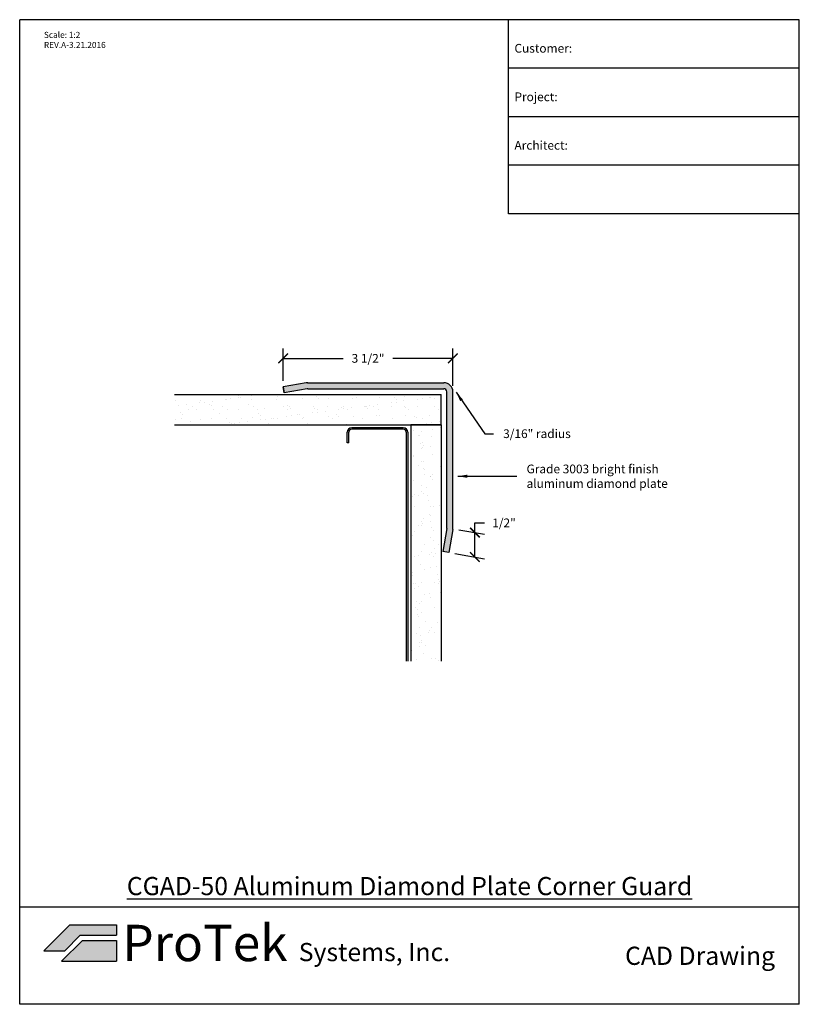
# Model space of a CAD drawing. Units: inches. Extents: x 88.9 to 96.9, y 89.3 to 99.5.
import ezdxf

# ---------------------------------------------------------------- set-up
doc = ezdxf.new("R2010")
doc.units = ezdxf.units.IN
doc.header["$MEASUREMENT"] = 0
doc.styles.get("Standard").update_dxf_attribs({"font": 'arial.ttf'})
doc.dimstyles.get("Standard").update_dxf_attribs({"dimtxt": 0.09, "dimasz": 0.1, "dimexe": 0.1, "dimexo": 0.0625, "dimgap": 0.1, "dimtad": 0, "dimtih": 1, "dimtoh": 1, "dimdec": 4, "dimzin": 0, "dimdsep": 46, "dimtxsty": 'Standard', "dimblk": 'ARCHTICK', "dimcen": 0, "dimadec": 0, "dimazin": 2, "dimtfac": 1, "dimtdec": 4, "dimtofl": 0, "dimtmove": 0, "dimatfit": 3, "dimfxl": 1, "dimtolj": 1, "dimtzin": 0, "dimarcsym": 0})

# ---------------------------------------------------------------- blocks, each defined once
blk = doc.blocks.new('_ArchTick')
at = {"color": 0, "linetype": 'ByBlock', "const_width": 0.15}
blk.add_lwpolyline([(-0.5, -0.5), (0.5, 0.5)], dxfattribs=at)
blk = doc.blocks.new('*D13')
at = {"color": 0, "lineweight": -2, "transparency": 16777216}
for p, q in [((91.617, 95.766), (91.617, 96.097)), ((93.367, 95.715), (93.367, 96.097)), ((91.617, 95.997), (92.236, 95.997)), ((93.367, 95.997), (92.749, 95.997))]:
    blk.add_line(p, q, dxfattribs=at)
at = {"layer": 'Defpoints', "color": 0, "transparency": 16777216}
for p in [(93.367, 95.997), (91.617, 95.703), (93.367, 95.652)]:
    blk.add_point(p, dxfattribs=at)
at = {"color": 0, "lineweight": -2, "transparency": 16777216, "xscale": 0.1, "yscale": 0.1, "zscale": 0.1, "rotation": 180}
blk.add_blockref('_ArchTick', (91.617, 95.997), dxfattribs=at)
at = {"color": 0, "lineweight": -2, "transparency": 16777216, "xscale": 0.1, "yscale": 0.1, "zscale": 0.1}
blk.add_blockref('_ArchTick', (93.367, 95.997), dxfattribs=at)
at = {"color": 0, "transparency": 16777216, "insert": (92.492, 95.997), "char_height": 0.09, "attachment_point": 5}
blk.add_mtext('\\A1;3 1/2"', dxfattribs=at)
blk = doc.blocks.new('*D14')
at = {"color": 0, "lineweight": -2, "transparency": 16777216}
for p, q in [((93.594, 94.201), (93.594, 94.301)), ((93.594, 94.301), (93.694, 94.301)), ((93.429, 94.23), (93.694, 94.183)), ((93.594, 93.949), (93.594, 94.201)), ((93.387, 93.985), (93.694, 93.931))]:
    blk.add_line(p, q, dxfattribs=at)
at = {"layer": 'Defpoints', "color": 0, "transparency": 16777216}
for p in [(93.367, 94.241), (93.594, 94.201), (93.324, 93.996)]:
    blk.add_point(p, dxfattribs=at)
at = {"color": 0, "lineweight": -2, "transparency": 16777216, "xscale": 0.1, "yscale": 0.1, "zscale": 0.1}
for p, rotation in [((93.594, 94.201), 90), ((93.594, 93.949), 270)]:
    blk.add_blockref('_ArchTick', p, dxfattribs=dict(at, rotation=rotation))
at = {"color": 0, "transparency": 16777216, "insert": (93.894, 94.301), "char_height": 0.09, "attachment_point": 5}
blk.add_mtext('\\A1;1/2"', dxfattribs=at)

msp = doc.modelspace()

# ---------------------------------------------------------------- hatches: boundary and pattern name
at = {"true_color": 0x003c71}
h = msp.add_hatch(color=156, dxfattribs=at)
h.dxf.hatch_style = 1
h.paths.add_polyline_path([(93.2734, 95.7462), (91.86988, 95.7462, 0.04366094), (91.8536, 95.74478), (91.61715, 95.70308), (91.628, 95.64153), (91.86446, 95.68323, -0.04366094), (91.86988, 95.6837), (93.2734, 95.6837, -0.41421356), (93.30465, 95.65245), (93.30465, 94.24894, -0.04366094), (93.30417, 94.24351), (93.26248, 94.00705), (93.32403, 93.9962), (93.36572, 94.23266, 0.04366094), (93.36715, 94.24894), (93.36715, 95.65245, 0.41421356)])
at = {"true_color": 0x939598}
h = msp.add_hatch(dxfattribs=at)
h.set_pattern_fill('AR-SAND', color=252, scale=0.1)
h.set_pattern_definition([(37.5, (122.77632, 124.86935), (-0.00629934, 0.1926824), [0, -0.152, 0, -0.17, 0, -0.1625]), (7.5, (122.77632, 124.86935), (0.1769777, 0.2822146), [0, -0.082, 0, -0.137, 0, -0.0525]), (327.5, (122.65332, 124.86935), (0.3114142, 0.0005659), [0, -0.05, 0, -0.18, 0, -0.235]), (317.5, (122.65332, 124.86935), (0.3006127, 0.0877676), [0, -0.025, 0, -0.118, 0, -0.135])])
h.paths.add_polyline_path([(90.49605, 95.6251), (90.49605, 95.3126), (93.24605, 95.3126), (93.24605, 95.6251)])
h = msp.add_hatch(dxfattribs=at)
h.set_pattern_fill('AR-SAND', color=252, scale=0.1, angle=90)
h.set_pattern_definition([(127.5, (122.77632, 124.86935), (-0.1926824, -0.00629934), [0, -0.152, 0, -0.17, 0, -0.1625]), (97.5, (122.77632, 124.86935), (-0.2822146, 0.1769777), [0, -0.082, 0, -0.137, 0, -0.0525]), (57.5, (122.77632, 124.74635), (-0.0005659, 0.3114142), [0, -0.05, 0, -0.18, 0, -0.235]), (47.5, (122.77632, 124.74635), (-0.0877676, 0.3006127), [0, -0.025, 0, -0.118, 0, -0.135])])
h.paths.add_polyline_path([(92.93355, 92.8751), (93.24605, 92.8751), (93.24605, 95.3126), (92.93355, 95.3126)])
at = {"true_color": 0x84bd00}
h = msp.add_hatch(color=62, dxfattribs=at)
h.dxf.hatch_style = 1
h.paths.add_polyline_path([(89.41758, 90.15794), (89.14972, 89.89008), (89.36401, 89.89008), (89.52472, 90.0508), (89.89972, 90.0508), (89.89972, 90.15794)])
at = {"true_color": 0x003c71}
h = msp.add_hatch(color=156, dxfattribs=at)
h.dxf.hatch_style = 1
h.paths.add_polyline_path([(89.89972, 89.78294), (89.89972, 89.99722), (89.54691, 89.99722), (89.33263, 89.78294)])

# ---------------------------------------------------------------- linework, layer by layer
at = {"color": 252, "true_color": 0x939598}
for p, q in [((96.93972, 99.48811), (88.89972, 99.48811)), ((88.89972, 89.33811), (88.89972, 99.48811)), ((93.93972, 97.48811), (93.93972, 99.48811)), ((96.93972, 89.33811), (96.93972, 99.48811)), ((96.93972, 98.98811), (93.93972, 98.98811)), ((96.93972, 98.48811), (93.93972, 98.48811)), ((96.93972, 97.98811), (93.93972, 97.98811)), ((96.93972, 97.48811), (93.93972, 97.48811)), ((90.49605, 95.6251), (93.24605, 95.6251)), ((93.24605, 95.3126), (93.24605, 95.6251)), ((90.49605, 95.3126), (93.24605, 95.3126)), ((93.24605, 95.3126), (92.93355, 95.3126)), ((92.93355, 95.3126), (92.93355, 92.8751)), ((93.24605, 95.3126), (93.24605, 92.8751)), ((96.93972, 90.33811), (88.89972, 90.33811)), ((96.93972, 89.33811), (88.89972, 89.33811))]:
    msp.add_line(p, q, dxfattribs=at)
at = {"color": 156, "true_color": 0x003c71}
for p, q in [((91.8536, 95.74478), (91.61715, 95.70308)), ((91.86715, 95.7462), (93.2734, 95.7462)), ((91.628, 95.64153), (91.61715, 95.70308)), ((91.61715, 95.70308), (91.628, 95.64153)), ((91.86446, 95.68323), (91.628, 95.64153)), ((91.86988, 95.6837), (93.2734, 95.6837)), ((93.30465, 94.24894), (93.30465, 95.65245)), ((93.36715, 94.2462), (93.36715, 95.65245)), ((93.30417, 94.24351), (93.26248, 94.00705)), ((93.36572, 94.23266), (93.32403, 93.9962)), ((93.32403, 93.9962), (93.26248, 94.00705)), ((89.33263, 89.78294), (89.54691, 89.99722)), ((89.54691, 89.99722), (89.89972, 89.99722)), ((89.89972, 89.99722), (89.89972, 89.78294)), ((89.33263, 89.78294), (89.89972, 89.78294))]:
    msp.add_line(p, q, dxfattribs=at)
for p, q in [((92.2773, 95.1251), (92.2773, 95.23447)), ((92.29292, 95.1251), (92.29292, 95.23447)), ((92.85542, 95.28135), (92.32417, 95.28135)), ((92.85542, 95.26572), (92.32417, 95.26572)), ((92.88667, 95.23447), (92.88667, 92.8751)), ((92.9023, 95.23447), (92.9023, 92.8751)), ((92.29292, 95.1251), (92.2773, 95.1251))]:
    msp.add_line(p, q)
at = {"color": 62, "true_color": 0x84bd00}
for p, q in [((89.14972, 89.89008), (89.41758, 90.15794)), ((89.41758, 90.15794), (89.89972, 90.15794)), ((89.89972, 90.15794), (89.89972, 90.0508)), ((89.36401, 89.89008), (89.52472, 90.0508)), ((89.52472, 90.0508), (89.89972, 90.0508)), ((89.14972, 89.89008), (89.36401, 89.89008))]:
    msp.add_line(p, q, dxfattribs=at)
at = {"color": 156, "true_color": 0x003c71}
for centre, radius, start, end in [((91.86988, 95.65245), 0.09375, 90, 100), ((93.2734, 95.65245), 0.09375, 0, 90), ((91.86988, 95.65245), 0.03125, 90, 100), ((93.2734, 95.65245), 0.03125, 0, 90), ((93.2734, 94.24894), 0.03125, 350, 0), ((93.2734, 94.24894), 0.09375, 350, 0)]:
    msp.add_arc(centre, radius, start, end, dxfattribs=at)
for centre, radius, start, end in [((92.32417, 95.23447), 0.04688, 90, 180), ((92.32417, 95.23447), 0.03125, 90, 180), ((92.85542, 95.23447), 0.04688, 0, 90), ((92.85542, 95.23447), 0.03125, 0, 90)]:
    msp.add_arc(centre, radius, start, end)

# ---------------------------------------------------------------- texts
for s, width, insert, char_height, attachment_point in [('Scale: 1:2\\PREV.A-3.21.2016', 8.04, (89.14972, 99.36311), 0.0625, 1), ('Customer:', 2.9375, (94.00222, 99.23811), 0.09, 1), ('Project:', 2.9375, (94.00222, 98.73811), 0.09, 1), ('Architect:', 2.9375, (94.00222, 98.23811), 0.09, 1), ('{\\fArial|b1|i0|c0|p34;\\LCGAD-50 Aluminum Diamond Plate Corner Guard}', 8.04, (92.91972, 90.46311), 0.1875, 8), ('{\\fArial|b1|i0|c0|p34;\\C62;\\c48516;Pro\\C156;\\c7420928;Tek\\C256; \\H0.5x;Systems, Inc.}', 80.4, (89.95831, 90.15794), 0.375, 1), ('{\\fArial|b1|i0|c0|p34;\\C62;\\c48516;Pro\\C156;\\c7420928;Tek\\C256; \\H0.5x;Systems, Inc.}', 80.4, (89.95831, 90.15794), 0.375, 1), ('{\\fArial|b1|i0|c0|p34;\\H0.5x;CAD Drawing}', 80.4, (96.68972, 89.83811), 0.375, 6)]:
    msp.add_mtext_dynamic_manual_height_columns(s, width=width, gutter_width=1, heights=[0], dxfattribs=dict(insert=insert, char_height=char_height, attachment_point=attachment_point))
at = {"char_height": 0.09, "attachment_point": 4}
for s, insert in [('\\A1;3/16" radius', (93.8856, 95.22049)), ('\\A1;Grade 3003 bright finish\\Paluminum diamond plate', (94.12684, 94.78179))]:
    msp.add_mtext(s, dxfattribs=dict(at, insert=insert))

# ---------------------------------------------------------------- dimensions: what is measured, and where the dimension line sits
dim = msp.add_linear_dim(base=(93.36715, 95.99657), p1=(91.61715, 95.70308), p2=(93.36715, 95.65245), text='3 1/2"', dimstyle='Standard')
dim.commit()
dim.dimension.update_dxf_attribs({"geometry": '*D13', "text_midpoint": (92.49215, 95.99657)})
dim = msp.add_linear_dim(base=(93.59443, 94.20063), p1=(93.32403, 93.9962), p2=(93.36679, 94.24076), angle=90, text='1/2"', dimstyle='Standard')
dim.commit()
dim.dimension.update_dxf_attribs({"geometry": '*D14', "text_midpoint": (93.89435, 94.30063)})

# ---------------------------------------------------------------- leaders
at = {"annotation_type": 0, "has_hookline": 1, "hookline_direction": 0}
for points, text_width in [([(93.3993, 95.64767), (93.69743, 95.22049), (93.7856, 95.22049)], 0.65658), ([(93.41784, 94.78179), (94.02684, 94.78179)], 1.36007)]:
    msp.add_leader(points, dimstyle='Standard', dxfattribs=dict(at, text_width=text_width))

doc.saveas('drawing.dxf')
